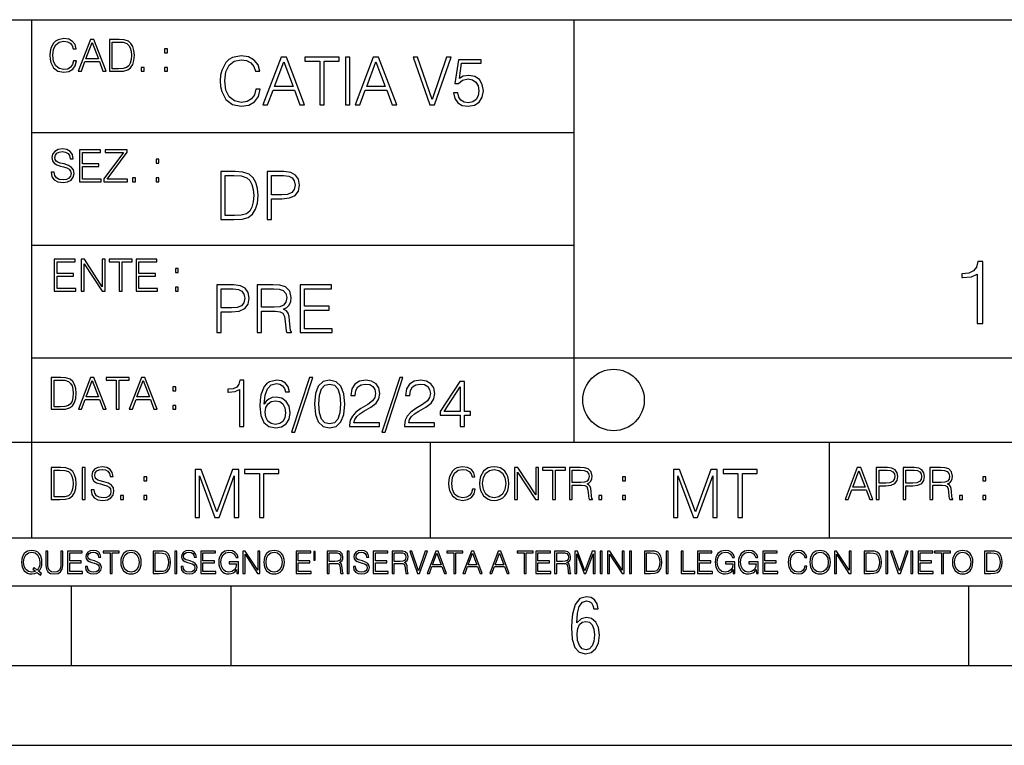
# Model space of a CAD drawing. Extents: x 0 to 420, y 0 to 297.
# Drawn here: x 254 to 316, y 0 to 46 of the extents above; entities that cross this region are included whole.
import ezdxf

# ---------------------------------------------------------------- set-up
doc = ezdxf.new("R2010")
doc.units = 0
doc.layers.get('0').update_dxf_attribs({"linetype": 'CONTINUOUS'})

msp = doc.modelspace()

# ---------------------------------------------------------------- linework, layer by layer
at = {"color": 7}
for p, q in [((234.999802, 45.500252), (410, 45.500252)), ((254.999802, 13.00025), (254.999802, 45.500252)), ((288.999786, 25.05073), (288.999786, 45.500252)), ((254.999802, 38.433582), (288.999786, 38.433582)), ((254.999802, 31.366917), (288.999786, 31.366917)), ((288.999786, 19.00025), (288.999786, 25.05073)), ((254.999802, 24.300249), (410, 24.300249)), ((234.999802, 19.00025), (329.999786, 19.00025)), ((279.999786, 13.00025), (279.999786, 19.00025)), ((304.999786, 13.00025), (304.999786, 19.00025)), ((234.999802, 13.00025), (410, 13.00025)), ((25.000401, 9.99976), (410, 9.99976)), ((234.999802, 10.00025), (410, 10.00025)), ((257.5, 4.99976), (257.5, 9.99976)), ((267.5, 4.99976), (267.5, 9.99976)), ((313.75, 4.99976), (313.75, 9.99976)), ((247.5, 4.99976), (257.5, 4.99976)), ((257.5, 4.99976), (267.5, 4.99976)), ((267.5, 4.99976), (415, 4.99976)), ((0, 0), (420, 0)), ((0, 0), (420, 0))]:
    msp.add_line(p, q, dxfattribs=at)
for points in [[(257.624268, 42.916454), (257.568634, 42.685577), (257.443481, 42.513115), (257.257111, 42.407413), (257.017883, 42.37125), (256.728577, 42.429665), (256.511627, 42.602127), (256.372528, 42.885857), (256.325256, 43.269722), (256.372528, 43.648026), (256.50885, 43.923409), (256.723022, 44.093086), (257.012329, 44.151501), (257.240417, 44.118122), (257.421234, 44.023548), (257.546387, 43.873337), (257.604797, 43.678623), (257.785614, 43.678623), (257.718842, 43.940098), (257.560303, 44.140377), (257.321075, 44.26833), (257.012329, 44.31562), (256.650696, 44.243298), (256.500488, 44.157066), (256.372528, 44.037457), (256.197296, 43.709221), (256.150024, 43.500599), (256.136108, 43.266941), (256.150024, 43.027718), (256.197296, 42.819096), (256.369751, 42.485298), (256.645142, 42.276676), (257.006744, 42.207134), (257.32663, 42.257206), (257.571442, 42.393505), (257.732758, 42.616035), (257.805084, 42.916454)], [(257.921906, 42.262768), (258.113861, 42.262768), (258.341949, 42.874729), (259.243195, 42.874729), (259.468506, 42.262768), (259.660431, 42.262768), (258.901062, 44.262768), (258.681305, 44.262768)], [(258.403137, 43.038845), (258.789795, 44.068054), (259.17923, 43.038845)], [(260.341949, 44.262768), (259.871857, 44.262768), (259.871857, 42.262768), (260.422607, 42.262768), (260.761963, 42.276676), (261.02066, 42.348999), (261.1987, 42.488079), (261.332214, 42.688358), (261.412872, 42.947052), (261.440704, 43.266941), (261.412872, 43.564575), (261.340546, 43.812141), (261.220947, 44.00964), (261.062378, 44.154285), (260.798126, 44.246078), (260.478241, 44.262768)], [(260.05542, 42.426884), (260.05542, 44.098652), (260.422607, 44.098652), (260.728577, 44.084743), (260.96225, 44.00964), (261.087433, 43.890026), (261.176422, 43.72591), (261.232056, 43.517288), (261.251526, 43.261375), (261.232056, 42.994339), (261.176422, 42.780151), (261.081848, 42.616035), (260.948334, 42.501987), (260.731384, 42.438011), (260.442078, 42.426884)], [(263.334991, 43.431057), (263.518585, 43.431057), (263.518585, 43.678623), (263.334991, 43.678623)], [(269.050018, 41.134628), (268.966583, 40.788311), (268.778809, 40.529621), (268.499268, 40.371067), (268.140442, 40.316826), (267.706482, 40.404446), (267.381042, 40.663139), (267.172424, 41.08873), (267.101501, 41.664528), (267.172424, 42.231983), (267.376862, 42.645058), (267.698151, 42.899578), (268.13208, 42.987202), (268.474243, 42.93713), (268.745453, 42.795265), (268.933197, 42.569954), (269.020813, 42.277882), (269.292023, 42.277882), (269.191895, 42.670094), (268.954071, 42.970509), (268.595245, 43.162445), (268.13208, 43.233376), (267.589661, 43.124889), (267.364349, 42.995544), (267.172424, 42.816128), (266.909546, 42.32378), (266.838623, 42.010845), (266.817749, 41.660358), (266.838623, 41.301525), (266.909546, 40.98859), (267.168243, 40.487896), (267.581329, 40.174961), (268.123749, 40.070648), (268.603577, 40.145752), (268.970764, 40.350204), (269.212769, 40.684002), (269.321228, 41.134628)], [(269.49649, 40.154099), (269.784393, 40.154099), (270.126526, 41.072041), (271.478394, 41.072041), (271.816376, 40.154099), (272.104279, 40.154099), (270.965179, 43.154099), (270.635559, 43.154099)], [(270.218323, 41.318214), (270.798279, 42.862026), (271.382446, 41.318214)], [(273.059753, 40.154099), (273.335144, 40.154099), (273.335144, 42.907925), (274.269775, 42.907925), (274.269775, 43.154099), (272.125122, 43.154099), (272.125122, 42.907925), (273.059753, 42.907925)], [(274.661987, 40.154099), (274.937378, 40.154099), (274.937378, 43.154099), (274.661987, 43.154099)], [(275.27533, 40.154099), (275.563232, 40.154099), (275.905396, 41.072041), (277.257263, 41.072041), (277.595245, 40.154099), (277.883118, 40.154099), (276.744049, 43.154099), (276.414429, 43.154099)], [(275.997192, 41.318214), (276.577148, 42.862026), (277.161285, 41.318214)], [(279.948486, 40.154099), (280.244751, 40.154099), (281.283691, 43.154099), (281.00412, 43.154099), (280.098694, 40.504585), (279.193298, 43.154099), (278.905396, 43.154099)], [(281.43808, 40.90514), (281.513184, 40.554653), (281.705109, 40.29179), (281.988831, 40.129063), (282.364349, 40.070648), (282.756561, 40.141582), (283.052795, 40.329342), (283.244751, 40.63393), (283.311493, 41.042831), (283.244751, 41.439217), (283.061157, 41.743805), (282.773254, 41.935741), (282.401917, 42.006672), (282.055603, 41.9566), (281.805237, 41.818913), (281.947113, 42.76606), (283.177979, 42.76606), (283.177979, 42.987202), (281.751007, 42.987202), (281.529877, 41.497631), (281.759338, 41.497631), (282.001343, 41.710426), (282.356018, 41.78553), (282.635559, 41.731289), (282.848358, 41.581081), (282.977722, 41.34325), (283.027771, 41.030315), (282.981873, 40.717381), (282.852539, 40.487896), (282.643921, 40.341858), (282.372711, 40.29179), (282.101501, 40.333515), (281.897034, 40.458687), (281.763519, 40.650623), (281.70929, 40.90514)], [(261.866272, 42.262768), (262.049866, 42.262768), (262.049866, 42.510334), (261.866272, 42.510334)], [(263.334991, 42.262768), (263.518585, 42.262768), (263.518585, 42.510334), (263.334991, 42.510334)], [(256.223206, 35.948162), (256.223206, 35.934254), (256.270477, 35.65609), (256.415131, 35.45303), (256.648773, 35.330635), (256.968689, 35.286129), (257.255188, 35.327854), (257.472168, 35.441902), (257.608459, 35.622707), (257.658508, 35.864712), (257.619568, 36.078896), (257.505524, 36.240234), (257.310822, 36.359844), (257.029877, 36.451637), (256.796204, 36.510052), (256.643219, 36.56012), (256.540314, 36.629662), (256.479095, 36.724239), (256.459625, 36.852192), (256.487457, 37.010746), (256.576477, 37.13036), (256.7211, 37.202679), (256.91861, 37.230495), (257.124451, 37.199898), (257.280212, 37.113667), (257.374786, 36.974586), (257.41095, 36.785435), (257.600098, 36.785435), (257.550049, 37.041344), (257.416534, 37.23328), (257.207886, 37.35289), (256.926941, 37.394615), (256.651581, 37.35289), (256.44574, 37.244404), (256.315002, 37.074726), (256.270477, 36.857758), (256.303864, 36.646351), (256.403992, 36.498924), (256.573669, 36.393223), (256.815674, 36.315338), (257.004852, 36.268047), (257.21347, 36.20129), (257.358093, 36.120621), (257.441559, 36.006577), (257.46936, 35.845238), (257.436005, 35.681122), (257.338623, 35.55595), (257.182861, 35.475281), (256.971466, 35.450245), (256.732239, 35.483627), (256.557007, 35.580982), (256.448517, 35.736755), (256.412354, 35.948162)], [(258.006226, 35.341763), (259.349762, 35.341763), (259.349762, 35.505878), (258.189819, 35.505878), (258.189819, 36.287521), (259.219025, 36.287521), (259.219025, 36.451637), (258.189819, 36.451637), (258.189819, 37.177647), (259.316376, 37.177647), (259.316376, 37.341763), (258.006226, 37.341763)], [(259.513885, 35.341763), (260.999268, 35.341763), (260.999268, 35.505878), (259.730835, 35.505878), (260.979797, 37.183208), (260.979797, 37.341763), (259.608459, 37.341763), (259.608459, 37.177647), (260.751709, 37.177647), (259.513885, 35.511444)], [(262.796204, 36.510052), (262.979797, 36.510052), (262.979797, 36.757618), (262.796204, 36.757618)], [(267.554047, 35.971672), (266.848907, 35.971672), (266.848907, 32.971672), (267.675049, 32.971672), (268.184082, 32.992535), (268.572144, 33.101017), (268.839172, 33.309643), (269.039459, 33.610058), (269.160461, 33.998096), (269.202179, 34.477932), (269.160461, 34.924385), (269.051971, 35.295734), (268.872559, 35.591976), (268.634705, 35.808945), (268.238342, 35.946636), (267.758514, 35.971672)], [(269.757111, 32.971672), (270.032501, 32.971672), (270.032501, 34.273479), (270.670868, 34.273479), (271.159058, 34.323551), (271.509552, 34.482101), (271.71817, 34.749142), (271.789093, 35.128834), (271.726501, 35.49601), (271.538757, 35.758877), (271.234161, 35.917431), (270.804382, 35.971672), (269.757111, 35.971672)], [(261.327515, 35.341763), (261.511108, 35.341763), (261.511108, 35.589329), (261.327515, 35.589329)], [(262.796204, 35.341763), (262.979797, 35.341763), (262.979797, 35.589329), (262.796204, 35.589329)], [(267.124298, 33.217846), (267.124298, 35.725498), (267.675049, 35.725498), (268.134033, 35.704636), (268.484497, 35.591976), (268.672272, 35.412563), (268.805786, 35.166386), (268.889252, 34.853451), (268.918457, 34.469585), (268.889252, 34.069031), (268.805786, 33.747749), (268.66391, 33.501575), (268.463654, 33.330505), (268.138184, 33.234535), (267.704254, 33.217846)], [(270.032501, 34.519657), (270.032501, 35.725498), (270.79187, 35.725498), (271.108978, 35.687946), (271.330139, 35.57946), (271.459473, 35.395874), (271.505371, 35.133007), (271.451141, 34.845108), (271.300934, 34.657345), (271.042236, 34.548862), (270.675049, 34.519657)], [(256.418793, 28.474979), (257.762329, 28.474979), (257.762329, 28.639095), (256.602386, 28.639095), (256.602386, 29.420738), (257.631592, 29.420738), (257.631592, 29.584854), (256.602386, 29.584854), (256.602386, 30.310863), (257.728943, 30.310863), (257.728943, 30.474979), (256.418793, 30.474979)], [(258.101685, 28.474979), (258.285278, 28.474979), (258.285278, 30.191252), (259.409058, 28.474979), (259.612122, 28.474979), (259.612122, 30.474979), (259.428528, 30.474979), (259.428528, 28.758707), (258.304749, 30.474979), (258.101685, 30.474979)], [(260.485535, 28.474979), (260.669128, 28.474979), (260.669128, 30.310863), (261.292236, 30.310863), (261.292236, 30.474979), (259.862457, 30.474979), (259.862457, 30.310863), (260.485535, 30.310863)], [(261.539795, 28.474979), (262.883331, 28.474979), (262.883331, 28.639095), (261.723389, 28.639095), (261.723389, 29.420738), (262.752594, 29.420738), (262.752594, 29.584854), (261.723389, 29.584854), (261.723389, 30.310863), (262.849945, 30.310863), (262.849945, 30.474979), (261.539795, 30.474979)], [(314.259369, 26.447609), (314.626556, 26.447609), (314.626556, 30.336344), (314.303894, 30.336344), (314.220428, 29.985857), (314.036835, 29.746635), (313.730865, 29.607553), (313.319183, 29.568611), (313.296936, 29.568611), (313.296936, 29.32939), (313.35257, 29.32939), (313.897766, 29.379459), (314.259369, 29.546356)], [(264.007111, 29.643269), (264.190704, 29.643269), (264.190704, 29.890835), (264.007111, 29.890835)], [(264.007111, 28.474979), (264.190704, 28.474979), (264.190704, 28.722546), (264.007111, 28.722546)], [(266.603271, 25.875101), (266.878662, 25.875101), (266.878662, 27.176908), (267.517029, 27.176908), (268.005219, 27.226978), (268.355713, 27.385532), (268.564331, 27.652569), (268.635254, 28.032265), (268.572662, 28.399441), (268.384918, 28.662306), (268.080322, 28.820858), (267.650543, 28.875101), (266.603271, 28.875101)], [(266.878662, 27.423084), (266.878662, 28.628925), (267.638031, 28.628925), (267.955139, 28.591373), (268.1763, 28.482889), (268.305634, 28.299301), (268.351532, 28.036436), (268.297272, 27.748537), (268.147064, 27.560776), (267.888397, 27.452291), (267.52121, 27.423084)], [(269.123444, 25.875101), (269.398804, 25.875101), (269.398804, 27.218634), (270.275024, 27.218634), (270.571289, 27.189426), (270.750702, 27.089287), (270.842499, 26.893181), (270.888397, 26.580248), (270.921753, 26.183863), (270.946808, 25.996103), (270.988525, 25.875101), (271.293121, 25.875101), (271.293121, 25.916826), (271.23053, 26.012793), (271.197144, 26.192207), (271.159607, 26.642834), (271.130402, 26.897354), (271.076141, 27.09346), (270.967651, 27.239496), (270.784088, 27.339636), (270.988525, 27.448118), (271.142914, 27.606672), (271.234711, 27.819468), (271.268066, 28.078161), (271.172119, 28.478718), (270.900909, 28.754099), (270.550415, 28.858412), (270.124817, 28.875101), (269.123444, 28.875101)], [(269.398804, 27.464809), (269.398804, 28.628925), (270.179077, 28.628925), (270.504517, 28.612236), (270.759033, 28.524614), (270.921753, 28.332682), (270.984344, 28.069817), (270.934296, 27.79026), (270.792419, 27.602501), (270.546234, 27.494017), (270.19577, 27.464809)], [(271.823029, 25.875101), (273.838318, 25.875101), (273.838318, 26.121277), (272.098389, 26.121277), (272.098389, 27.293737), (273.642212, 27.293737), (273.642212, 27.539913), (272.098389, 27.539913), (272.098389, 28.628925), (273.788239, 28.628925), (273.788239, 28.875101), (271.823029, 28.875101)], [(256.693848, 23.068348), (256.223755, 23.068348), (256.223755, 21.068348), (256.774506, 21.068348), (257.113892, 21.082256), (257.372559, 21.154579), (257.550598, 21.293661), (257.684113, 21.493938), (257.764771, 21.752632), (257.792603, 22.072521), (257.764771, 22.370155), (257.692444, 22.617722), (257.572845, 22.815218), (257.414307, 22.959864), (257.150024, 23.051659), (256.830139, 23.068348)], [(256.407349, 21.232464), (256.407349, 22.904232), (256.774506, 22.904232), (257.080505, 22.890324), (257.314148, 22.815218), (257.439331, 22.695608), (257.528351, 22.53149), (257.583984, 22.322868), (257.603455, 22.066957), (257.583984, 21.799919), (257.528351, 21.585733), (257.433777, 21.421616), (257.300232, 21.30757), (257.083282, 21.243591), (256.793976, 21.232464)], [(257.926117, 21.068348), (258.118042, 21.068348), (258.34613, 21.680309), (259.247406, 21.680309), (259.472717, 21.068348), (259.664642, 21.068348), (258.905243, 23.068348), (258.685516, 23.068348)], [(258.407349, 21.844425), (258.793976, 22.873632), (259.183411, 21.844425)], [(260.301636, 21.068348), (260.485229, 21.068348), (260.485229, 22.904232), (261.108307, 22.904232), (261.108307, 23.068348), (259.678558, 23.068348), (259.678558, 22.904232), (260.301636, 22.904232)], [(261.119446, 21.068348), (261.311371, 21.068348), (261.539459, 21.680309), (262.440735, 21.680309), (262.666046, 21.068348), (262.857971, 21.068348), (262.098572, 23.068348), (261.878815, 23.068348)], [(261.600677, 21.844425), (261.987305, 22.873632), (262.37674, 21.844425)], [(268.017914, 19.985647), (268.293304, 19.985647), (268.293304, 22.902199), (268.0513, 22.902199), (267.988708, 22.639332), (267.851013, 22.459917), (267.621552, 22.355606), (267.312775, 22.326399), (267.296082, 22.326399), (267.296082, 22.146982), (267.337799, 22.146982), (267.746704, 22.184534), (268.017914, 22.309708)], [(269.57843, 21.387594), (269.636841, 21.946705), (269.782867, 22.355606), (270.020721, 22.60178), (270.34198, 22.68523), (270.554779, 22.647678), (270.725861, 22.547539), (270.846863, 22.38064), (270.909454, 22.163671), (271.163971, 22.163671), (271.080505, 22.472435), (270.913605, 22.706093), (270.66745, 22.852129), (270.358673, 22.90637), (269.90387, 22.797886), (269.720276, 22.668541), (269.570068, 22.489124), (269.36145, 21.971739), (269.311401, 21.642115), (269.294708, 21.262421), (269.3573, 20.674103), (269.549225, 20.248512), (269.866333, 19.985647), (270.296082, 19.902199), (270.66745, 19.973129), (270.951172, 20.160891), (271.130585, 20.461308), (271.197327, 20.857691), (271.134766, 21.262421), (270.955353, 21.567011), (270.679962, 21.758944), (270.321136, 21.829876), (270.074951, 21.800669), (269.870483, 21.713047), (269.703613, 21.575356)], [(272.41571, 23.064924), (271.293304, 19.63516), (271.497772, 19.63516), (272.615967, 23.064924)], [(272.720276, 21.404284), (272.782867, 20.75338), (272.966461, 20.281893), (273.266876, 19.998165), (273.675781, 19.902199), (274.080505, 19.993992), (274.385101, 20.281893), (274.568695, 20.749208), (274.635437, 21.400112), (274.568695, 22.046843), (274.385101, 22.518332), (274.080505, 22.802059), (273.675781, 22.902199), (273.266876, 22.806231), (272.966461, 22.522503), (272.782867, 22.051016)], [(274.927521, 19.985647), (276.809296, 19.985647), (276.809296, 20.219305), (275.19873, 20.219305), (275.24881, 20.423756), (275.373962, 20.611517), (275.561737, 20.782587), (275.824615, 20.953659), (276.258545, 21.199833), (276.592346, 21.458527), (276.767578, 21.73391), (276.825989, 22.059361), (276.763397, 22.405674), (276.583984, 22.672712), (276.304443, 22.839611), (275.941437, 22.902199), (275.545044, 22.835438), (275.25296, 22.647678), (275.065216, 22.34726), (274.994293, 21.934187), (275.269653, 21.934187), (275.311401, 22.247122), (275.440735, 22.472435), (275.649353, 22.605953), (275.933075, 22.656023), (276.187592, 22.614298), (276.383698, 22.497469), (276.5047, 22.305536), (276.550598, 22.051016), (276.5047, 21.80484), (276.371185, 21.596218), (276.066589, 21.370905), (275.641022, 21.116385), (275.323914, 20.886898), (275.098602, 20.644896), (274.965088, 20.377859), (274.92334, 20.073269)], [(278.073547, 23.064924), (276.951172, 19.63516), (277.155609, 19.63516), (278.273834, 23.064924)], [(278.365631, 19.985647), (280.247406, 19.985647), (280.247406, 20.219305), (278.636841, 20.219305), (278.68692, 20.423756), (278.812073, 20.611517), (278.999847, 20.782587), (279.262695, 20.953659), (279.696655, 21.199833), (280.030457, 21.458527), (280.205688, 21.73391), (280.264099, 22.059361), (280.201508, 22.405674), (280.022095, 22.672712), (279.742554, 22.839611), (279.379547, 22.902199), (278.983154, 22.835438), (278.691071, 22.647678), (278.503326, 22.34726), (278.432404, 21.934187), (278.707764, 21.934187), (278.749512, 22.247122), (278.878845, 22.472435), (279.087463, 22.605953), (279.371185, 22.656023), (279.625702, 22.614298), (279.821808, 22.497469), (279.94281, 22.305536), (279.988708, 22.051016), (279.94281, 21.80484), (279.809296, 21.596218), (279.5047, 21.370905), (279.079132, 21.116385), (278.762024, 20.886898), (278.536713, 20.644896), (278.403168, 20.377859), (278.36145, 20.073269)], [(263.85379, 22.236637), (264.037384, 22.236637), (264.037384, 22.484203), (263.85379, 22.484203)], [(273.004028, 21.404284), (273.041565, 21.95505), (273.166748, 22.34726), (273.375366, 22.576746), (273.675781, 22.656023), (273.972015, 22.576746), (274.184814, 22.34726), (274.309998, 21.95505), (274.351715, 21.404284), (274.309998, 20.845175), (274.184814, 20.457136), (273.972015, 20.223478), (273.675781, 20.148373), (273.375366, 20.223478), (273.166748, 20.457136), (273.041565, 20.849346)], [(281.853821, 19.985647), (282.129181, 19.985647), (282.129181, 20.707483), (282.513062, 20.707483), (282.513062, 20.928623), (282.129181, 20.928623), (282.129181, 22.818748), (281.832947, 22.818748), (280.5979, 20.928623), (280.5979, 20.707483), (281.853821, 20.707483)], [(281.853821, 20.928623), (280.848236, 20.928623), (281.853821, 22.472435)], [(269.636841, 20.886898), (269.682739, 21.174799), (269.816254, 21.404284), (270.020721, 21.554493), (270.283569, 21.608734), (270.546448, 21.558664), (270.746704, 21.408457), (270.867706, 21.170626), (270.913605, 20.845175), (270.871887, 20.536411), (270.750885, 20.306927), (270.550598, 20.169235), (270.275238, 20.123339), (270.008179, 20.173409), (269.807922, 20.327789), (269.678558, 20.569792)], [(263.85379, 21.068348), (264.037384, 21.068348), (264.037384, 21.315914), (263.85379, 21.315914)], [(256.692444, 17.412767), (256.222321, 17.412767), (256.222321, 15.412767), (256.773102, 15.412767), (257.112457, 15.426676), (257.371155, 15.498999), (257.549164, 15.638081), (257.682709, 15.838359), (257.763367, 16.097052), (257.791168, 16.416941), (257.763367, 16.714575), (257.69104, 16.962141), (257.571442, 17.159637), (257.412872, 17.304283), (257.148621, 17.396078), (256.828735, 17.412767)], [(258.175049, 15.412767), (258.358643, 15.412767), (258.358643, 17.412767), (258.175049, 17.412767)], [(258.723022, 16.019165), (258.723022, 16.005257), (258.770325, 15.727093), (258.914948, 15.524033), (259.148621, 15.401641), (259.468506, 15.357135), (259.755005, 15.398859), (259.971985, 15.512906), (260.108276, 15.693713), (260.158356, 15.935716), (260.119415, 16.149902), (260.005371, 16.311237), (259.810638, 16.430847), (259.529694, 16.522642), (259.296051, 16.581057), (259.143066, 16.631126), (259.040131, 16.700666), (258.978943, 16.795242), (258.959473, 16.923199), (258.987274, 17.081753), (259.076294, 17.201363), (259.220947, 17.273685), (259.418427, 17.301502), (259.624268, 17.270905), (259.78006, 17.184673), (259.874634, 17.045591), (259.910797, 16.85644), (260.099945, 16.85644), (260.049866, 17.11235), (259.916351, 17.304283), (259.707733, 17.423893), (259.426788, 17.465618), (259.151398, 17.423893), (258.945557, 17.315411), (258.814819, 17.145729), (258.770325, 16.928762), (258.803711, 16.717358), (258.903839, 16.569931), (259.073517, 16.464228), (259.315521, 16.386341), (259.504669, 16.339054), (259.713287, 16.272295), (259.857941, 16.191628), (259.941376, 16.077579), (259.969208, 15.916245), (259.935822, 15.752128), (259.83847, 15.626954), (259.682709, 15.546287), (259.471283, 15.521252), (259.232056, 15.554631), (259.056824, 15.651989), (258.948334, 15.80776), (258.91217, 16.019165)], [(265.237671, 14.285647), (265.513062, 14.285647), (265.513062, 16.901781), (266.48941, 14.285647), (266.743927, 14.285647), (267.699432, 16.901781), (267.699432, 14.285647), (267.974823, 14.285647), (267.974823, 17.285646), (267.586761, 17.285646), (266.614594, 14.644479), (265.625702, 17.285646), (265.237671, 17.285646)], [(269.280792, 14.285647), (269.556183, 14.285647), (269.556183, 17.039473), (270.490814, 17.039473), (270.490814, 17.285646), (268.346161, 17.285646), (268.346161, 17.039473), (269.280792, 17.039473)], [(282.624268, 16.066454), (282.568634, 15.835577), (282.443451, 15.663116), (282.25708, 15.557413), (282.017853, 15.521252), (281.728577, 15.579666), (281.511597, 15.752128), (281.372528, 16.035854), (281.325226, 16.419722), (281.372528, 16.798025), (281.50882, 17.073406), (281.723022, 17.243088), (282.012299, 17.301502), (282.240387, 17.268122), (282.421204, 17.173546), (282.546387, 17.023338), (282.604797, 16.828623), (282.785614, 16.828623), (282.718842, 17.090097), (282.560272, 17.290375), (282.321075, 17.418331), (282.012299, 17.465618), (281.650696, 17.393295), (281.500488, 17.307066), (281.372528, 17.187454), (281.197296, 16.859221), (281.149994, 16.650599), (281.136078, 16.416941), (281.149994, 16.177719), (281.197296, 15.969095), (281.369751, 15.635299), (281.645142, 15.426676), (282.006744, 15.357135), (282.32663, 15.407204), (282.571411, 15.543505), (282.732758, 15.766036), (282.805084, 16.066454)], [(283.072113, 16.411377), (283.086029, 16.174936), (283.136078, 15.969095), (283.319672, 15.638081), (283.608978, 15.429458), (283.786987, 15.376606), (283.987274, 15.357135), (284.184753, 15.376606), (284.362793, 15.429458), (284.521332, 15.515688), (284.654877, 15.638081), (284.760559, 15.788289), (284.83844, 15.969095), (284.885742, 16.174936), (284.905212, 16.411377), (284.888519, 16.645035), (284.83844, 16.850876), (284.760559, 17.031683), (284.654877, 17.184673), (284.521332, 17.304283), (284.362793, 17.390514), (284.184753, 17.446148), (283.987274, 17.465618), (283.786987, 17.446148), (283.608978, 17.390514), (283.453186, 17.304283), (283.319672, 17.184673), (283.136078, 16.850876), (283.086029, 16.642252)], [(283.261261, 16.411377), (283.314117, 16.784117), (283.461548, 17.065062), (283.692413, 17.240305), (283.987274, 17.301502), (284.284912, 17.240305), (284.513, 17.065062), (284.663208, 16.786898), (284.716064, 16.411377), (284.663208, 16.033073), (284.513, 15.75491), (284.284912, 15.579666), (283.987274, 15.521252), (283.689636, 15.579666), (283.461548, 15.75491), (283.31134, 16.033073)], [(285.264038, 15.412767), (285.447632, 15.412767), (285.447632, 17.12904), (286.571411, 15.412767), (286.774475, 15.412767), (286.774475, 17.412767), (286.590881, 17.412767), (286.590881, 15.696495), (285.467102, 17.412767), (285.264038, 17.412767)], [(287.647919, 15.412767), (287.831482, 15.412767), (287.831482, 17.24865), (288.45459, 17.24865), (288.45459, 17.412767), (287.024811, 17.412767), (287.024811, 17.24865), (287.647919, 17.24865)], [(288.702148, 15.412767), (288.885742, 15.412767), (288.885742, 16.308456), (289.469879, 16.308456), (289.667389, 16.288984), (289.786987, 16.222225), (289.848175, 16.091488), (289.878784, 15.882865), (289.901031, 15.618608), (289.917725, 15.493435), (289.945557, 15.412767), (290.14859, 15.412767), (290.14859, 15.440584), (290.106873, 15.504561), (290.084625, 15.624172), (290.059601, 15.924589), (290.040131, 16.094269), (290.003967, 16.225006), (289.931641, 16.322365), (289.809235, 16.389124), (289.945557, 16.461447), (290.048462, 16.567148), (290.10965, 16.709013), (290.131927, 16.881474), (290.067932, 17.148512), (289.887115, 17.3321), (289.653473, 17.401642), (289.369751, 17.412767), (288.702148, 17.412767)], [(295.225281, 14.285647), (295.500671, 14.285647), (295.500671, 16.901781), (296.47702, 14.285647), (296.731537, 14.285647), (297.687042, 16.901781), (297.687042, 14.285647), (297.962433, 14.285647), (297.962433, 17.285646), (297.574371, 17.285646), (296.602203, 14.644479), (295.613312, 17.285646), (295.225281, 17.285646)], [(299.268402, 14.285647), (299.543793, 14.285647), (299.543793, 17.039473), (300.478424, 17.039473), (300.478424, 17.285646), (298.333771, 17.285646), (298.333771, 17.039473), (299.268402, 17.039473)], [(305.98587, 15.412767), (306.177826, 15.412767), (306.405914, 16.024729), (307.307159, 16.024729), (307.532471, 15.412767), (307.724396, 15.412767), (306.965027, 17.412767), (306.74527, 17.412767)], [(307.935822, 15.412767), (308.119385, 15.412767), (308.119385, 16.28064), (308.544983, 16.28064), (308.870453, 16.314018), (309.104095, 16.419722), (309.243195, 16.597746), (309.290466, 16.850876), (309.248749, 17.095661), (309.123566, 17.270905), (308.920502, 17.376606), (308.634003, 17.412767), (307.935822, 17.412767)], [(309.615906, 15.412767), (309.7995, 15.412767), (309.7995, 16.28064), (310.225098, 16.28064), (310.550537, 16.314018), (310.78421, 16.419722), (310.923279, 16.597746), (310.970581, 16.850876), (310.928864, 17.095661), (310.80368, 17.270905), (310.600616, 17.376606), (310.314117, 17.412767), (309.615906, 17.412767)], [(311.296021, 15.412767), (311.479614, 15.412767), (311.479614, 16.308456), (312.063751, 16.308456), (312.261261, 16.288984), (312.380859, 16.222225), (312.442078, 16.091488), (312.472656, 15.882865), (312.494934, 15.618608), (312.511597, 15.493435), (312.539429, 15.412767), (312.742493, 15.412767), (312.742493, 15.440584), (312.700775, 15.504561), (312.678497, 15.624172), (312.653473, 15.924589), (312.634003, 16.094269), (312.597839, 16.225006), (312.525513, 16.322365), (312.403137, 16.389124), (312.539429, 16.461447), (312.642334, 16.567148), (312.703552, 16.709013), (312.7258, 16.881474), (312.661804, 17.148512), (312.481018, 17.3321), (312.247345, 17.401642), (311.963623, 17.412767), (311.296021, 17.412767)], [(256.405914, 15.576884), (256.405914, 17.24865), (256.773102, 17.24865), (257.079071, 17.234743), (257.312744, 17.159637), (257.437897, 17.040028), (257.526917, 16.87591), (257.58255, 16.667288), (257.60202, 16.411377), (257.58255, 16.144339), (257.526917, 15.930153), (257.432343, 15.766036), (257.298828, 15.651989), (257.081848, 15.588011), (256.792572, 15.576884)], [(262.030396, 16.581057), (262.213989, 16.581057), (262.213989, 16.828623), (262.030396, 16.828623)], [(288.885742, 16.472572), (288.885742, 17.24865), (289.405914, 17.24865), (289.622864, 17.237524), (289.792542, 17.17911), (289.901031, 17.051155), (289.942749, 16.87591), (289.909393, 16.689541), (289.814819, 16.564367), (289.650696, 16.492044), (289.417023, 16.472572)], [(292.026215, 16.581057), (292.209808, 16.581057), (292.209808, 16.828623), (292.026215, 16.828623)], [(306.467102, 16.188845), (306.85376, 17.218052), (307.243195, 16.188845)], [(308.119385, 16.444756), (308.119385, 17.24865), (308.625641, 17.24865), (308.837067, 17.223616), (308.984497, 17.151293), (309.070709, 17.0289), (309.101318, 16.853657), (309.065155, 16.661724), (308.965027, 16.536551), (308.792542, 16.464228), (308.54776, 16.444756)], [(309.7995, 16.444756), (309.7995, 17.24865), (310.305756, 17.24865), (310.517181, 17.223616), (310.664612, 17.151293), (310.750824, 17.0289), (310.781433, 16.853657), (310.74527, 16.661724), (310.645142, 16.536551), (310.472656, 16.464228), (310.227875, 16.444756)], [(311.479614, 16.472572), (311.479614, 17.24865), (311.999786, 17.24865), (312.216766, 17.237524), (312.386444, 17.17911), (312.494934, 17.051155), (312.536652, 16.87591), (312.503265, 16.689541), (312.408691, 16.564367), (312.244568, 16.492044), (312.010925, 16.472572)], [(314.620087, 16.581057), (314.80368, 16.581057), (314.80368, 16.828623), (314.620087, 16.828623)], [(260.561707, 15.412767), (260.74527, 15.412767), (260.74527, 15.660334), (260.561707, 15.660334)], [(262.030396, 15.412767), (262.213989, 15.412767), (262.213989, 15.660334), (262.030396, 15.660334)], [(290.557495, 15.412767), (290.741089, 15.412767), (290.741089, 15.660334), (290.557495, 15.660334)], [(292.026215, 15.412767), (292.209808, 15.412767), (292.209808, 15.660334), (292.026215, 15.660334)], [(313.151398, 15.412767), (313.334961, 15.412767), (313.334961, 15.660334), (313.151398, 15.660334)], [(314.620087, 15.412767), (314.80368, 15.412767), (314.80368, 15.660334), (314.620087, 15.660334)], [(255.545105, 10.67863), (255.615204, 10.768199), (255.438019, 10.912288), (255.529541, 11.019381), (255.593781, 11.147893), (255.632736, 11.301718), (255.646362, 11.480855), (255.634674, 11.644416), (255.599625, 11.788505), (255.545105, 11.91507), (255.471115, 12.022162), (255.377655, 12.10589), (255.266663, 12.166252), (255.142044, 12.205194), (255.003799, 12.218824), (254.863602, 12.205194), (254.738983, 12.166252), (254.629944, 12.10589), (254.536484, 12.022162), (254.407974, 11.788505), (254.372925, 11.642468), (254.36319, 11.480855), (254.372925, 11.315348), (254.407974, 11.171259), (254.536484, 10.939548), (254.738983, 10.793511), (254.863602, 10.756516), (255.003799, 10.742886), (255.196564, 10.768199), (255.344559, 10.838296)], [(255.247192, 10.918129), (255.140106, 10.871398), (255.015488, 10.857768), (254.799347, 10.898658), (254.635788, 11.019381), (254.53064, 11.216043), (254.49559, 11.480855), (254.532593, 11.741774), (254.635788, 11.938436), (254.797409, 12.061106), (255.003799, 12.103943), (255.212143, 12.061106), (255.371811, 11.938436), (255.476959, 11.74372), (255.513962, 11.480855), (255.502274, 11.323136), (255.469177, 11.188783), (255.416595, 11.075849), (255.344559, 10.988227), (255.151794, 11.142052), (255.081696, 11.052483)], [(255.887802, 12.181828), (255.887802, 11.282246), (255.920914, 11.046641), (256.020203, 10.877239), (256.18573, 10.777935), (256.419373, 10.742886), (256.651093, 10.777935), (256.816589, 10.877239), (256.917847, 11.046641), (256.952911, 11.282246), (256.952911, 12.181828), (256.824402, 12.181828), (256.824402, 11.29977), (256.801025, 11.103108), (256.728973, 10.964861), (256.60437, 10.88308), (256.419373, 10.857768), (256.232452, 10.88308), (256.107849, 10.964861), (256.03775, 11.103108), (256.016327, 11.29977), (256.016327, 12.181828)], [(257.2547, 10.781829), (258.19519, 10.781829), (258.19519, 10.89671), (257.383209, 10.89671), (257.383209, 11.443859), (258.103668, 11.443859), (258.103668, 11.558742), (257.383209, 11.558742), (257.383209, 12.066947), (258.171814, 12.066947), (258.171814, 12.181828), (257.2547, 12.181828)], [(258.364594, 11.206307), (258.364594, 11.196571), (258.397675, 11.001857), (258.498932, 10.859715), (258.662506, 10.77404), (258.886414, 10.742886), (259.086975, 10.772093), (259.238861, 10.851926), (259.334259, 10.978491), (259.369324, 11.147893), (259.342041, 11.297823), (259.262207, 11.410758), (259.125916, 11.494485), (258.92926, 11.558742), (258.765686, 11.599631), (258.6586, 11.63468), (258.586548, 11.683359), (258.543732, 11.749562), (258.53009, 11.83913), (258.549561, 11.950118), (258.611877, 12.033846), (258.713135, 12.084472), (258.851379, 12.103943), (258.995453, 12.082524), (259.104492, 12.022162), (259.170715, 11.924806), (259.196014, 11.792399), (259.32843, 11.792399), (259.293365, 11.971537), (259.199921, 12.10589), (259.053864, 12.189617), (258.857208, 12.218824), (258.664429, 12.189617), (258.520355, 12.113679), (258.428833, 11.994903), (258.397675, 11.843025), (258.421051, 11.695042), (258.49115, 11.591843), (258.609924, 11.517851), (258.779327, 11.463331), (258.911743, 11.430229), (259.05777, 11.383498), (259.159027, 11.32703), (259.217438, 11.247197), (259.236908, 11.134263), (259.213531, 11.019381), (259.145386, 10.931759), (259.036346, 10.875292), (258.888367, 10.857768), (258.720917, 10.881133), (258.598236, 10.949284), (258.522308, 11.058324), (258.496979, 11.206307)], [(259.910614, 10.781829), (260.039124, 10.781829), (260.039124, 12.066947), (260.475281, 12.066947), (260.475281, 12.181828), (259.474457, 12.181828), (259.474457, 12.066947), (259.910614, 12.066947)], [(260.588226, 11.480855), (260.597961, 11.315348), (260.632996, 11.171259), (260.761536, 10.939548), (260.96402, 10.793511), (261.088654, 10.756516), (261.228821, 10.742886), (261.367096, 10.756516), (261.491699, 10.793511), (261.602692, 10.853873), (261.696167, 10.939548), (261.770142, 11.044694), (261.824677, 11.171259), (261.857758, 11.315348), (261.871399, 11.480855), (261.859711, 11.644416), (261.824677, 11.788505), (261.770142, 11.91507), (261.696167, 12.022162), (261.602692, 12.10589), (261.491699, 12.166252), (261.367096, 12.205194), (261.228821, 12.218824), (261.088654, 12.205194), (260.96402, 12.166252), (260.85498, 12.10589), (260.761536, 12.022162), (260.632996, 11.788505), (260.597961, 11.642468)], [(260.720642, 11.480855), (260.757629, 11.741774), (260.86084, 11.938436), (261.02243, 12.061106), (261.228821, 12.103943), (261.437195, 12.061106), (261.596832, 11.938436), (261.701996, 11.74372), (261.738983, 11.480855), (261.701996, 11.216043), (261.596832, 11.021328), (261.437195, 10.898658), (261.228821, 10.857768), (261.020477, 10.898658), (260.86084, 11.021328), (260.755676, 11.216043)], [(262.938446, 12.181828), (262.609375, 12.181828), (262.609375, 10.781829), (262.994904, 10.781829), (263.232452, 10.791565), (263.413544, 10.842191), (263.538147, 10.939548), (263.631622, 11.079742), (263.68808, 11.260827), (263.70755, 11.48475), (263.68808, 11.693094), (263.637451, 11.866391), (263.553741, 12.004639), (263.442749, 12.10589), (263.257751, 12.170146), (263.033844, 12.181828)], [(262.737885, 10.89671), (262.737885, 12.066947), (262.994904, 12.066947), (263.209076, 12.057211), (263.37265, 12.004639), (263.460266, 11.920911), (263.522583, 11.806029), (263.561523, 11.659993), (263.575134, 11.480855), (263.561523, 11.293929), (263.522583, 11.143998), (263.45636, 11.029117), (263.362915, 10.949284), (263.211029, 10.904499), (263.008545, 10.89671)], [(263.976257, 10.781829), (264.104767, 10.781829), (264.104767, 12.181828), (263.976257, 12.181828)], [(264.359863, 11.206307), (264.359863, 11.196571), (264.392944, 11.001857), (264.494202, 10.859715), (264.657776, 10.77404), (264.881683, 10.742886), (265.082245, 10.772093), (265.234131, 10.851926), (265.329529, 10.978491), (265.364563, 11.147893), (265.337311, 11.297823), (265.257477, 11.410758), (265.121185, 11.494485), (264.92453, 11.558742), (264.760956, 11.599631), (264.65387, 11.63468), (264.581818, 11.683359), (264.539001, 11.749562), (264.52536, 11.83913), (264.54483, 11.950118), (264.607147, 12.033846), (264.708374, 12.084472), (264.846649, 12.103943), (264.990723, 12.082524), (265.099762, 12.022162), (265.165955, 11.924806), (265.191284, 11.792399), (265.3237, 11.792399), (265.288635, 11.971537), (265.19519, 12.10589), (265.049133, 12.189617), (264.852478, 12.218824), (264.659698, 12.189617), (264.515625, 12.113679), (264.424103, 11.994903), (264.392944, 11.843025), (264.416321, 11.695042), (264.48642, 11.591843), (264.605194, 11.517851), (264.774597, 11.463331), (264.907013, 11.430229), (265.05304, 11.383498), (265.154297, 11.32703), (265.212708, 11.247197), (265.232178, 11.134263), (265.208801, 11.019381), (265.140656, 10.931759), (265.031616, 10.875292), (264.883636, 10.857768), (264.716187, 10.881133), (264.593506, 10.949284), (264.517578, 11.058324), (264.492249, 11.206307)], [(265.607971, 10.781829), (266.548431, 10.781829), (266.548431, 10.89671), (265.736481, 10.89671), (265.736481, 11.443859), (266.45694, 11.443859), (266.45694, 11.558742), (265.736481, 11.558742), (265.736481, 12.066947), (266.525085, 12.066947), (266.525085, 12.181828), (265.607971, 12.181828)], [(267.856934, 10.781829), (267.960114, 10.781829), (267.960114, 11.500327), (267.375977, 11.500327), (267.375977, 11.385445), (267.837463, 11.385445), (267.837463, 11.379603), (267.804352, 11.157629), (267.707001, 10.994068), (267.553162, 10.892817), (267.348724, 10.857768), (267.14621, 10.900605), (266.992401, 11.025223), (266.893097, 11.223831), (266.859985, 11.486697), (266.893097, 11.751509), (266.992401, 11.944277), (267.150116, 12.063053), (267.364288, 12.103943), (267.527863, 12.080577), (267.662201, 12.014374), (267.757629, 11.911175), (267.810181, 11.774875), (267.942596, 11.774875), (267.88028, 11.959854), (267.759583, 12.100049), (267.58432, 12.187671), (267.362366, 12.218824), (267.224091, 12.205194), (267.099487, 12.168199), (266.900879, 12.02411), (266.826874, 11.918963), (266.772369, 11.794346), (266.737305, 11.64831), (266.72757, 11.48475), (266.737305, 11.319242), (266.770416, 11.173205), (266.89505, 10.939548), (266.984619, 10.853873), (267.093658, 10.793511), (267.216309, 10.756516), (267.354553, 10.742886), (267.512268, 10.764304), (267.650543, 10.818825), (267.761505, 10.908394), (267.843292, 11.029117)], [(268.244415, 10.781829), (268.372925, 10.781829), (268.372925, 11.98322), (269.159576, 10.781829), (269.301697, 10.781829), (269.301697, 12.181828), (269.173187, 12.181828), (269.173187, 10.980438), (268.386566, 12.181828), (268.244415, 12.181828)], [(269.55484, 11.480855), (269.564575, 11.315348), (269.599609, 11.171259), (269.728149, 10.939548), (269.930634, 10.793511), (270.055267, 10.756516), (270.195465, 10.742886), (270.33371, 10.756516), (270.458313, 10.793511), (270.569305, 10.853873), (270.662781, 10.939548), (270.736755, 11.044694), (270.79129, 11.171259), (270.824371, 11.315348), (270.838013, 11.480855), (270.826324, 11.644416), (270.79129, 11.788505), (270.736755, 11.91507), (270.662781, 12.022162), (270.569305, 12.10589), (270.458313, 12.166252), (270.33371, 12.205194), (270.195465, 12.218824), (270.055267, 12.205194), (269.930634, 12.166252), (269.821594, 12.10589), (269.728149, 12.022162), (269.599609, 11.788505), (269.564575, 11.642468)], [(269.687256, 11.480855), (269.724243, 11.741774), (269.827454, 11.938436), (269.989044, 12.061106), (270.195465, 12.103943), (270.403809, 12.061106), (270.563477, 11.938436), (270.66861, 11.74372), (270.705597, 11.480855), (270.66861, 11.216043), (270.563477, 11.021328), (270.403809, 10.898658), (270.195465, 10.857768), (269.987122, 10.898658), (269.827454, 11.021328), (269.72229, 11.216043)], [(271.575989, 10.781829), (272.516449, 10.781829), (272.516449, 10.89671), (271.704498, 10.89671), (271.704498, 11.443859), (272.424927, 11.443859), (272.424927, 11.558742), (271.704498, 11.558742), (271.704498, 12.066947), (272.493103, 12.066947), (272.493103, 12.181828), (271.575989, 12.181828)], [(272.775421, 12.144833), (272.693634, 12.144833), (272.693634, 11.619102), (272.775421, 11.619102)], [(273.511444, 10.781829), (273.639954, 10.781829), (273.639954, 11.408811), (274.048859, 11.408811), (274.187103, 11.395181), (274.270844, 11.348449), (274.31366, 11.256933), (274.335083, 11.110897), (274.350647, 10.925918), (274.362335, 10.838296), (274.381805, 10.781829), (274.523956, 10.781829), (274.523956, 10.8013), (274.494751, 10.846085), (274.479187, 10.929812), (274.461639, 11.140104), (274.448029, 11.258881), (274.422699, 11.350396), (274.37207, 11.418547), (274.286407, 11.465278), (274.381805, 11.515904), (274.453857, 11.589895), (274.496704, 11.6892), (274.512268, 11.809923), (274.467499, 11.99685), (274.340942, 12.125361), (274.177368, 12.17404), (273.97876, 12.181828), (273.511444, 12.181828)], [(273.639954, 11.523693), (273.639954, 12.066947), (274.004059, 12.066947), (274.155945, 12.059158), (274.274719, 12.018269), (274.350647, 11.928699), (274.379883, 11.806029), (274.356506, 11.67557), (274.290314, 11.587949), (274.175415, 11.537323), (274.011871, 11.523693)], [(274.780975, 10.781829), (274.909485, 10.781829), (274.909485, 12.181828), (274.780975, 12.181828)], [(275.164581, 11.206307), (275.164581, 11.196571), (275.197662, 11.001857), (275.29892, 10.859715), (275.462494, 10.77404), (275.686401, 10.742886), (275.886963, 10.772093), (276.038849, 10.851926), (276.134247, 10.978491), (276.169312, 11.147893), (276.142029, 11.297823), (276.062195, 11.410758), (275.925903, 11.494485), (275.729248, 11.558742), (275.565674, 11.599631), (275.458588, 11.63468), (275.386536, 11.683359), (275.343719, 11.749562), (275.330078, 11.83913), (275.349548, 11.950118), (275.411865, 12.033846), (275.513123, 12.084472), (275.651367, 12.103943), (275.795441, 12.082524), (275.90448, 12.022162), (275.970703, 11.924806), (275.996002, 11.792399), (276.128418, 11.792399), (276.093353, 11.971537), (275.999908, 12.10589), (275.853851, 12.189617), (275.657196, 12.218824), (275.464417, 12.189617), (275.320343, 12.113679), (275.228821, 11.994903), (275.197662, 11.843025), (275.221039, 11.695042), (275.291138, 11.591843), (275.409912, 11.517851), (275.579315, 11.463331), (275.711731, 11.430229), (275.857758, 11.383498), (275.959015, 11.32703), (276.017426, 11.247197), (276.036896, 11.134263), (276.013519, 11.019381), (275.945374, 10.931759), (275.836334, 10.875292), (275.688354, 10.857768), (275.520905, 10.881133), (275.398224, 10.949284), (275.322296, 11.058324), (275.296967, 11.206307)], [(276.412689, 10.781829), (277.35318, 10.781829), (277.35318, 10.89671), (276.541199, 10.89671), (276.541199, 11.443859), (277.261658, 11.443859), (277.261658, 11.558742), (276.541199, 11.558742), (276.541199, 12.066947), (277.329803, 12.066947), (277.329803, 12.181828), (276.412689, 12.181828)], [(277.590729, 10.781829), (277.719238, 10.781829), (277.719238, 11.408811), (278.128143, 11.408811), (278.266388, 11.395181), (278.350098, 11.348449), (278.392944, 11.256933), (278.414368, 11.110897), (278.429932, 10.925918), (278.44162, 10.838296), (278.46109, 10.781829), (278.603241, 10.781829), (278.603241, 10.8013), (278.574036, 10.846085), (278.558441, 10.929812), (278.540924, 11.140104), (278.527283, 11.258881), (278.501984, 11.350396), (278.451355, 11.418547), (278.365692, 11.465278), (278.46109, 11.515904), (278.533142, 11.589895), (278.575989, 11.6892), (278.591553, 11.809923), (278.546753, 11.99685), (278.420197, 12.125361), (278.256653, 12.17404), (278.058044, 12.181828), (277.590729, 12.181828)], [(277.719238, 11.523693), (277.719238, 12.066947), (278.083344, 12.066947), (278.235229, 12.059158), (278.354004, 12.018269), (278.429932, 11.928699), (278.459137, 11.806029), (278.435791, 11.67557), (278.369568, 11.587949), (278.2547, 11.537323), (278.091125, 11.523693)], [(279.179596, 10.781829), (279.317841, 10.781829), (279.802673, 12.181828), (279.672211, 12.181828), (279.249695, 10.94539), (278.827148, 12.181828), (278.69281, 12.181828)], [(279.790985, 10.781829), (279.925354, 10.781829), (280.085022, 11.210201), (280.715881, 11.210201), (280.873596, 10.781829), (281.007965, 10.781829), (280.476379, 12.181828), (280.322571, 12.181828)], [(280.127869, 11.325084), (280.398499, 12.045528), (280.671112, 11.325084)], [(281.453857, 10.781829), (281.582367, 10.781829), (281.582367, 12.066947), (282.018524, 12.066947), (282.018524, 12.181828), (281.0177, 12.181828), (281.0177, 12.066947), (281.453857, 12.066947)], [(282.026337, 10.781829), (282.160675, 10.781829), (282.320343, 11.210201), (282.951233, 11.210201), (283.108948, 10.781829), (283.243286, 10.781829), (282.711731, 12.181828), (282.557892, 12.181828)], [(282.36319, 11.325084), (282.63385, 12.045528), (282.906433, 11.325084)], [(283.712555, 10.781829), (283.846924, 10.781829), (284.006561, 11.210201), (284.637451, 11.210201), (284.795166, 10.781829), (284.929535, 10.781829), (284.397949, 12.181828), (284.244141, 12.181828)], [(284.049408, 11.325084), (284.320068, 12.045528), (284.592651, 11.325084)], [(285.862213, 10.781829), (285.990723, 10.781829), (285.990723, 12.066947), (286.42688, 12.066947), (286.42688, 12.181828), (285.426056, 12.181828), (285.426056, 12.066947), (285.862213, 12.066947)], [(286.600189, 10.781829), (287.540649, 10.781829), (287.540649, 10.89671), (286.728699, 10.89671), (286.728699, 11.443859), (287.449127, 11.443859), (287.449127, 11.558742), (286.728699, 11.558742), (286.728699, 12.066947), (287.517273, 12.066947), (287.517273, 12.181828), (286.600189, 12.181828)], [(287.778198, 10.781829), (287.906708, 10.781829), (287.906708, 11.408811), (288.315613, 11.408811), (288.453857, 11.395181), (288.537598, 11.348449), (288.580414, 11.256933), (288.601837, 11.110897), (288.617432, 10.925918), (288.629089, 10.838296), (288.64856, 10.781829), (288.79071, 10.781829), (288.79071, 10.8013), (288.761505, 10.846085), (288.745941, 10.929812), (288.728394, 11.140104), (288.714783, 11.258881), (288.689453, 11.350396), (288.638855, 11.418547), (288.553162, 11.465278), (288.64856, 11.515904), (288.720612, 11.589895), (288.763458, 11.6892), (288.779022, 11.809923), (288.734253, 11.99685), (288.607697, 12.125361), (288.444122, 12.17404), (288.245514, 12.181828), (287.778198, 12.181828)], [(287.906708, 11.523693), (287.906708, 12.066947), (288.270813, 12.066947), (288.422699, 12.059158), (288.541473, 12.018269), (288.617432, 11.928699), (288.646637, 11.806029), (288.62326, 11.67557), (288.557068, 11.587949), (288.442169, 11.537323), (288.278625, 11.523693)], [(289.036072, 10.781829), (289.164581, 10.781829), (289.164581, 12.002691), (289.620209, 10.781829), (289.738983, 10.781829), (290.184875, 12.002691), (290.184875, 10.781829), (290.313385, 10.781829), (290.313385, 12.181828), (290.132294, 12.181828), (289.678619, 10.949284), (289.217133, 12.181828), (289.036072, 12.181828)], [(290.634674, 10.781829), (290.763184, 10.781829), (290.763184, 12.181828), (290.634674, 12.181828)], [(291.086395, 10.781829), (291.214905, 10.781829), (291.214905, 11.98322), (292.001556, 10.781829), (292.143707, 10.781829), (292.143707, 12.181828), (292.015198, 12.181828), (292.015198, 10.980438), (291.228546, 12.181828), (291.086395, 12.181828)], [(292.466919, 10.781829), (292.595459, 10.781829), (292.595459, 12.181828), (292.466919, 12.181828)], [(293.734528, 12.181828), (293.405457, 12.181828), (293.405457, 10.781829), (293.790985, 10.781829), (294.028534, 10.791565), (294.209625, 10.842191), (294.334259, 10.939548), (294.427704, 11.079742), (294.484192, 11.260827), (294.503662, 11.48475), (294.484192, 11.693094), (294.433563, 11.866391), (294.349823, 12.004639), (294.238831, 12.10589), (294.053864, 12.170146), (293.829926, 12.181828)], [(293.533966, 10.89671), (293.533966, 12.066947), (293.790985, 12.066947), (294.005188, 12.057211), (294.168732, 12.004639), (294.256348, 11.920911), (294.318665, 11.806029), (294.357605, 11.659993), (294.371246, 11.480855), (294.357605, 11.293929), (294.318665, 11.143998), (294.252472, 11.029117), (294.158997, 10.949284), (294.007141, 10.904499), (293.804626, 10.89671)], [(294.772369, 10.781829), (294.900879, 10.781829), (294.900879, 12.181828), (294.772369, 12.181828)], [(295.710876, 10.781829), (296.557892, 10.781829), (296.557892, 10.89671), (295.839386, 10.89671), (295.839386, 12.181828), (295.710876, 12.181828)], [(296.723389, 10.781829), (297.663879, 10.781829), (297.663879, 10.89671), (296.851898, 10.89671), (296.851898, 11.443859), (297.572357, 11.443859), (297.572357, 11.558742), (296.851898, 11.558742), (296.851898, 12.066947), (297.640503, 12.066947), (297.640503, 12.181828), (296.723389, 12.181828)], [(298.972351, 10.781829), (299.075562, 10.781829), (299.075562, 11.500327), (298.491394, 11.500327), (298.491394, 11.385445), (298.952881, 11.385445), (298.952881, 11.379603), (298.919769, 11.157629), (298.822418, 10.994068), (298.66861, 10.892817), (298.464142, 10.857768), (298.261658, 10.900605), (298.107819, 11.025223), (298.008514, 11.223831), (297.975403, 11.486697), (298.008514, 11.751509), (298.107819, 11.944277), (298.265533, 12.063053), (298.479736, 12.103943), (298.64328, 12.080577), (298.777649, 12.014374), (298.873047, 11.911175), (298.925629, 11.774875), (299.058044, 11.774875), (298.995728, 11.959854), (298.875, 12.100049), (298.699768, 12.187671), (298.477783, 12.218824), (298.339539, 12.205194), (298.214905, 12.168199), (298.016296, 12.02411), (297.942322, 11.918963), (297.887787, 11.794346), (297.852753, 11.64831), (297.843018, 11.48475), (297.852753, 11.319242), (297.885834, 11.173205), (298.010468, 10.939548), (298.100037, 10.853873), (298.209076, 10.793511), (298.331726, 10.756516), (298.470001, 10.742886), (298.627716, 10.764304), (298.765961, 10.818825), (298.876953, 10.908394), (298.95874, 11.029117)], [(300.430786, 10.781829), (300.533966, 10.781829), (300.533966, 11.500327), (299.949829, 11.500327), (299.949829, 11.385445), (300.411316, 11.385445), (300.411316, 11.379603), (300.378204, 11.157629), (300.280853, 10.994068), (300.127014, 10.892817), (299.922577, 10.857768), (299.720062, 10.900605), (299.566223, 11.025223), (299.466919, 11.223831), (299.433838, 11.486697), (299.466919, 11.751509), (299.566223, 11.944277), (299.723969, 12.063053), (299.938141, 12.103943), (300.101715, 12.080577), (300.236053, 12.014374), (300.331482, 11.911175), (300.384033, 11.774875), (300.516449, 11.774875), (300.454132, 11.959854), (300.333405, 12.100049), (300.158173, 12.187671), (299.936188, 12.218824), (299.797943, 12.205194), (299.67334, 12.168199), (299.474731, 12.02411), (299.400726, 11.918963), (299.346222, 11.794346), (299.311157, 11.64831), (299.301422, 11.48475), (299.311157, 11.319242), (299.344269, 11.173205), (299.468872, 10.939548), (299.558441, 10.853873), (299.66748, 10.793511), (299.790161, 10.756516), (299.928406, 10.742886), (300.086121, 10.764304), (300.224365, 10.818825), (300.335358, 10.908394), (300.417145, 11.029117)], [(300.818268, 10.781829), (301.758728, 10.781829), (301.758728, 10.89671), (300.946777, 10.89671), (300.946777, 11.443859), (301.667206, 11.443859), (301.667206, 11.558742), (300.946777, 11.558742), (300.946777, 12.066947), (301.735352, 12.066947), (301.735352, 12.181828), (300.818268, 12.181828)], [(303.464417, 11.239408), (303.425476, 11.077795), (303.33786, 10.957072), (303.207397, 10.88308), (303.039948, 10.857768), (302.837463, 10.898658), (302.685577, 11.019381), (302.588196, 11.21799), (302.555115, 11.486697), (302.588196, 11.751509), (302.683624, 11.944277), (302.833557, 12.063053), (303.036072, 12.103943), (303.19574, 12.080577), (303.322296, 12.014374), (303.409912, 11.909228), (303.450806, 11.772927), (303.577362, 11.772927), (303.53064, 11.955959), (303.419647, 12.096154), (303.252197, 12.185723), (303.036072, 12.218824), (302.782928, 12.168199), (302.677795, 12.107838), (302.588196, 12.02411), (302.465546, 11.794346), (302.432434, 11.64831), (302.422699, 11.48475), (302.432434, 11.317295), (302.465546, 11.171259), (302.586273, 10.937601), (302.779022, 10.791565), (303.032166, 10.742886), (303.256073, 10.777935), (303.427429, 10.873344), (303.540375, 11.029117), (303.591003, 11.239408)], [(303.777924, 11.480855), (303.787659, 11.315348), (303.822693, 11.171259), (303.951233, 10.939548), (304.153717, 10.793511), (304.27832, 10.756516), (304.418518, 10.742886), (304.556763, 10.756516), (304.681396, 10.793511), (304.792389, 10.853873), (304.885864, 10.939548), (304.959839, 11.044694), (305.014343, 11.171259), (305.047455, 11.315348), (305.061096, 11.480855), (305.049408, 11.644416), (305.014343, 11.788505), (304.959839, 11.91507), (304.885864, 12.022162), (304.792389, 12.10589), (304.681396, 12.166252), (304.556763, 12.205194), (304.418518, 12.218824), (304.27832, 12.205194), (304.153717, 12.166252), (304.044678, 12.10589), (303.951233, 12.022162), (303.822693, 11.788505), (303.787659, 11.642468)], [(303.910339, 11.480855), (303.947327, 11.741774), (304.050537, 11.938436), (304.212128, 12.061106), (304.418518, 12.103943), (304.626892, 12.061106), (304.78656, 11.938436), (304.891693, 11.74372), (304.92868, 11.480855), (304.891693, 11.216043), (304.78656, 11.021328), (304.626892, 10.898658), (304.418518, 10.857768), (304.210205, 10.898658), (304.050537, 11.021328), (303.945374, 11.216043)], [(305.312256, 10.781829), (305.440796, 10.781829), (305.440796, 11.98322), (306.227417, 10.781829), (306.369568, 10.781829), (306.369568, 12.181828), (306.241058, 12.181828), (306.241058, 10.980438), (305.454407, 12.181828), (305.312256, 12.181828)], [(307.498932, 12.181828), (307.169861, 12.181828), (307.169861, 10.781829), (307.555389, 10.781829), (307.792938, 10.791565), (307.97403, 10.842191), (308.098633, 10.939548), (308.192108, 11.079742), (308.248566, 11.260827), (308.268066, 11.48475), (308.248566, 11.693094), (308.197937, 11.866391), (308.114227, 12.004639), (308.003235, 12.10589), (307.818237, 12.170146), (307.59433, 12.181828)], [(307.29837, 10.89671), (307.29837, 12.066947), (307.555389, 12.066947), (307.769592, 12.057211), (307.933136, 12.004639), (308.020752, 11.920911), (308.083069, 11.806029), (308.122009, 11.659993), (308.135651, 11.480855), (308.122009, 11.293929), (308.083069, 11.143998), (308.016876, 11.029117), (307.923401, 10.949284), (307.771515, 10.904499), (307.569031, 10.89671)], [(308.536743, 10.781829), (308.665283, 10.781829), (308.665283, 12.181828), (308.536743, 12.181828)], [(309.317566, 10.781829), (309.455811, 10.781829), (309.940643, 12.181828), (309.810181, 12.181828), (309.387665, 10.94539), (308.965118, 12.181828), (308.83078, 12.181828)], [(310.104187, 10.781829), (310.232727, 10.781829), (310.232727, 12.181828), (310.104187, 12.181828)], [(310.555939, 10.781829), (311.496399, 10.781829), (311.496399, 10.89671), (310.684448, 10.89671), (310.684448, 11.443859), (311.404907, 11.443859), (311.404907, 11.558742), (310.684448, 11.558742), (310.684448, 12.066947), (311.473053, 12.066947), (311.473053, 12.181828), (310.555939, 12.181828)], [(312.03186, 10.781829), (312.1604, 10.781829), (312.1604, 12.066947), (312.596558, 12.066947), (312.596558, 12.181828), (311.595703, 12.181828), (311.595703, 12.066947), (312.03186, 12.066947)], [(312.709473, 11.480855), (312.719238, 11.315348), (312.754272, 11.171259), (312.882782, 10.939548), (313.085266, 10.793511), (313.2099, 10.756516), (313.350098, 10.742886), (313.488342, 10.756516), (313.612976, 10.793511), (313.723938, 10.853873), (313.817413, 10.939548), (313.891418, 11.044694), (313.945923, 11.171259), (313.979034, 11.315348), (313.992645, 11.480855), (313.980957, 11.644416), (313.945923, 11.788505), (313.891418, 11.91507), (313.817413, 12.022162), (313.723938, 12.10589), (313.612976, 12.166252), (313.488342, 12.205194), (313.350098, 12.218824), (313.2099, 12.205194), (313.085266, 12.166252), (312.976257, 12.10589), (312.882782, 12.022162), (312.754272, 11.788505), (312.719238, 11.642468)], [(312.841888, 11.480855), (312.878876, 11.741774), (312.982086, 11.938436), (313.143707, 12.061106), (313.350098, 12.103943), (313.558441, 12.061106), (313.718109, 11.938436), (313.823242, 11.74372), (313.86026, 11.480855), (313.823242, 11.216043), (313.718109, 11.021328), (313.558441, 10.898658), (313.350098, 10.857768), (313.141754, 10.898658), (312.982086, 11.021328), (312.876953, 11.216043)], [(315.059692, 12.181828), (314.730621, 12.181828), (314.730621, 10.781829), (315.11615, 10.781829), (315.353699, 10.791565), (315.53479, 10.842191), (315.659424, 10.939548), (315.752869, 11.079742), (315.809326, 11.260827), (315.828827, 11.48475), (315.809326, 11.693094), (315.758728, 11.866391), (315.674988, 12.004639), (315.563995, 12.10589), (315.379028, 12.170146), (315.15509, 12.181828)], [(314.859131, 10.89671), (314.859131, 12.066947), (315.11615, 12.066947), (315.330353, 12.057211), (315.493896, 12.004639), (315.581543, 11.920911), (315.643829, 11.806029), (315.68277, 11.659993), (315.696411, 11.480855), (315.68277, 11.293929), (315.643829, 11.143998), (315.577637, 11.029117), (315.484161, 10.949284), (315.332275, 10.904499), (315.129791, 10.89671)], [(289.159943, 7.689447), (289.20224, 8.281393), (289.324371, 8.70891), (289.516998, 8.967299), (289.78009, 9.056561), (289.949219, 9.018977), (290.085449, 8.925017), (290.179413, 8.765285), (290.22641, 8.553877), (290.498871, 8.553877), (290.437805, 8.87334), (290.287476, 9.112937), (290.061981, 9.263272), (289.775391, 9.319649), (289.34787, 9.1975), (289.06131, 8.835755), (288.892181, 8.225018), (288.849884, 7.825688), (288.840485, 7.365286), (288.887482, 6.646494), (289.047211, 6.134413), (289.319702, 5.833742), (289.719025, 5.735085), (290.07605, 5.810252), (290.348541, 6.040454), (290.522369, 6.411594), (290.583435, 6.914279), (290.522369, 7.384078), (290.353241, 7.731729), (290.094849, 7.947836), (289.770691, 8.023005), (289.441833, 7.93844)], [(289.747192, 5.993474), (289.507599, 6.054548), (289.333771, 6.251863), (289.221039, 6.566628), (289.188141, 7.008239), (289.225739, 7.3324), (289.333771, 7.571997), (289.507599, 7.722333), (289.733124, 7.774011), (289.963318, 7.717635), (290.137146, 7.557903), (290.245178, 7.290118), (290.282776, 6.918977), (290.245178, 6.51495), (290.137146, 6.228373), (289.968018, 6.04985)]]:
    msp.add_lwpolyline(points, close=True, dxfattribs=at)
msp.add_circle((291.471588, 21.653572), 1.926529, dxfattribs=at)

doc.saveas('drawing.dxf')
